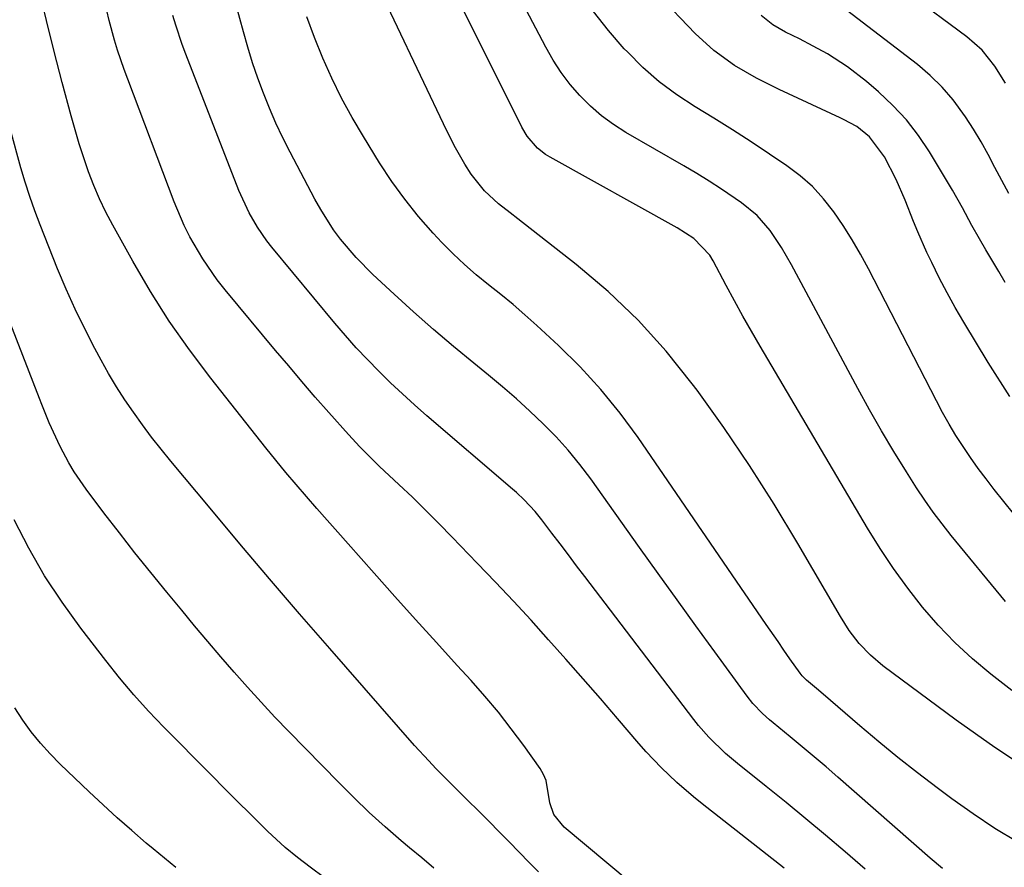
# Model space of a CAD drawing. Units: inches. Extents: x 1846623 to 1851997, y 426470 to 431729.
# Drawn here: x 1850574 to 1850761, y 428437 to 428598 of the extents above; entities that cross this region are included whole.
import ezdxf

# ---------------------------------------------------------------- set-up
doc = ezdxf.new("R2010")
doc.units = ezdxf.units.IN
doc.header["$MEASUREMENT"] = 0
doc.layers.add('7', color=7, linetype='Continuous')
doc.layers.add('8', color=7, linetype='Continuous')

msp = doc.modelspace()

# ---------------------------------------------------------------- linework, layer by layer
at = {"layer": '7', "color": 18}
for points in [[(1850762.01, 428470.46, 1786), (1850758.02, 428473.56, 1786), (1850754.52, 428476.49, 1786), (1850751.16, 428479.57, 1786), (1850748.03, 428482.87, 1786), (1850745.03, 428486.32, 1786), (1850742.24, 428489.94, 1786), (1850739.55, 428493.63, 1786), (1850737.03, 428497.44, 1786), (1850734.62, 428501.33, 1786), (1850714.23, 428535.89, 1786), (1850712.58, 428538.73, 1786), (1850710.95, 428541.6, 1786), (1850709.35, 428544.48, 1786), (1850707.78, 428547.38, 1786), (1850705.28, 428552.06, 1786), (1850704.64, 428553.17, 1786), (1850701.64, 428556.34, 1786), (1850698.47, 428558.34, 1786), (1850674.32, 428571.75, 1786), (1850673.48, 428572.28, 1786), (1850671.93, 428573.49, 1786), (1850669.99, 428575.73, 1786), (1850668.98, 428577.44, 1786), (1850642.48, 428630.68, 1786)], [(1850760.83, 428487.36, 1788), (1850750.51, 428499.92, 1788), (1850748.77, 428502.12, 1788), (1850747.08, 428504.36, 1788), (1850745.48, 428506.66, 1788), (1850743.93, 428509, 1788), (1850742.03, 428511.99, 1788), (1850739.61, 428515.89, 1788), (1850737.26, 428519.81, 1788), (1850734.99, 428523.79, 1788), (1850732.79, 428527.81, 1788), (1850720.2, 428551.32, 1788), (1850718.27, 428554.64, 1788), (1850716.12, 428557.81, 1788), (1850713.63, 428560.69, 1788), (1850710.7, 428563.11, 1788), (1850706.91, 428565.68, 1788), (1850704.56, 428567.21, 1788), (1850702.17, 428568.68, 1788), (1850699.75, 428570.11, 1788), (1850688.74, 428576.45, 1788), (1850686.36, 428577.97, 1788), (1850684.09, 428579.62, 1788), (1850681.98, 428581.46, 1788), (1850679.98, 428583.45, 1788), (1850678.15, 428585.59, 1788), (1850676.44, 428587.83, 1788), (1850674.91, 428590.19, 1788), (1850673.5, 428592.63, 1788), (1850656.06, 428625.89, 1788)], [(1850766.23, 428454.72, 1784), (1850758.76, 428459.66, 1784), (1850751.44, 428464.83, 1784), (1850737.53, 428475.18, 1784), (1850735.16, 428477.18, 1784), (1850733.03, 428479.43, 1784), (1850731.14, 428481.89, 1784), (1850729.47, 428484.51, 1784), (1850721.38, 428498.4, 1784), (1850716.88, 428505.87, 1784), (1850712.21, 428513.22, 1784), (1850707.3, 428520.42, 1784), (1850702.24, 428527.52, 1784), (1850701.34, 428528.74, 1784), (1850696.37, 428534.92, 1784), (1850691.09, 428540.8, 1784), (1850685.36, 428546.23, 1784), (1850679.31, 428551.37, 1784), (1850668.24, 428560.04, 1784), (1850666.75, 428561.18, 1784), (1850664.51, 428562.88, 1784), (1850661.89, 428565.38, 1784), (1850659.38, 428568.53, 1784), (1850658.16, 428570.44, 1784), (1850656.35, 428573.56, 1784), (1850654.72, 428576.78, 1784), (1850634.74, 428618.85, 1784)], [(1850697.83, 428427.12, 1774), (1850677, 428444.5, 1774), (1850675.03, 428446.91, 1774), (1850674.29, 428449.12, 1774), (1850673.6, 428453.4, 1774), (1850673.08, 428454.55, 1774), (1850672.43, 428455.65, 1774), (1850669.33, 428460.03, 1774), (1850666.97, 428463.23, 1774), (1850664.53, 428466.38, 1774), (1850661.96, 428469.42, 1774), (1850659.32, 428472.4, 1774), (1850656.72, 428475.22, 1774), (1850652.74, 428479.58, 1774), (1850648.77, 428483.95, 1774), (1850644.83, 428488.35, 1774), (1850640.91, 428492.76, 1774), (1850636.01, 428498.32, 1774), (1850634.03, 428500.57, 1774), (1850632.04, 428502.82, 1774), (1850630.06, 428505.07, 1774), (1850628.07, 428507.33, 1774), (1850626.11, 428509.6, 1774), (1850624.17, 428511.89, 1774), (1850622.26, 428514.21, 1774), (1850620.38, 428516.55, 1774), (1850609.89, 428529.82, 1774), (1850605.88, 428535.17, 1774), (1850602.04, 428540.63, 1774), (1850598.47, 428546.27, 1774), (1850595.08, 428552.04, 1774), (1850591.29, 428558.87, 1774), (1850590, 428561.33, 1774), (1850588.79, 428563.84, 1774), (1850587.71, 428566.4, 1774), (1850586.71, 428569, 1774), (1850585.8, 428571.63, 1774), (1850584.94, 428574.29, 1774), (1850584.15, 428576.96, 1774), (1850583.39, 428579.64, 1774), (1850581.71, 428585.96, 1774), (1850580.18, 428591.82, 1774), (1850578.7, 428597.69, 1774), (1850577.3, 428603.58, 1774)], [(1850718.79, 428436.77, 1776), (1850703.19, 428448.95, 1776), (1850701.57, 428450.26, 1776), (1850698.43, 428452.98, 1776), (1850695.43, 428455.85, 1776), (1850692.57, 428458.86, 1776), (1850691.2, 428460.42, 1776), (1850687.14, 428465.18, 1776), (1850683.9, 428468.94, 1776), (1850680.64, 428472.69, 1776), (1850677.35, 428476.42, 1776), (1850674.05, 428480.13, 1776), (1850670.72, 428483.81, 1776), (1850667.36, 428487.46, 1776), (1850663.95, 428491.08, 1776), (1850660.52, 428494.67, 1776), (1850655.73, 428499.63, 1776), (1850653.24, 428502.17, 1776), (1850650.73, 428504.69, 1776), (1850648.18, 428507.17, 1776), (1850645.6, 428509.62, 1776), (1850641.95, 428513.05, 1776), (1850641.18, 428513.78, 1776), (1850638.2, 428516.75, 1776), (1850636.06, 428519.07, 1776), (1850632.32, 428523.3, 1776), (1850629.76, 428526.22, 1776), (1850627.23, 428529.15, 1776), (1850624.71, 428532.11, 1776), (1850622.22, 428535.08, 1776), (1850612.63, 428546.57, 1776), (1850611.13, 428548.48, 1776), (1850608.37, 428552.45, 1776), (1850605.96, 428556.66, 1776), (1850604.88, 428558.82, 1776), (1850602.98, 428563.28, 1776), (1850594.14, 428586.56, 1776), (1850593.47, 428588.4, 1776), (1850592.22, 428592.09, 1776), (1850591.64, 428593.96, 1776), (1850590.6, 428597.72, 1776), (1850589.73, 428601.53, 1776)], [(1850761.65, 428526.32, 1792), (1850757.54, 428532.8, 1792), (1850752.9, 428540.42, 1792), (1850751.27, 428543.2, 1792), (1850749.7, 428546, 1792), (1850748.22, 428548.85, 1792), (1850746.8, 428551.74, 1792), (1850745.89, 428553.65, 1792), (1850744.13, 428557.59, 1792), (1850743.32, 428559.58, 1792), (1850741.76, 428563.6, 1792), (1850740.02, 428567.54, 1792), (1850737.84, 428571.86, 1792), (1850734.98, 428575.65, 1792), (1850732.58, 428577.61, 1792), (1850730.07, 428578.92, 1792), (1850729.43, 428579.22, 1792), (1850717.83, 428584.6, 1792), (1850713.51, 428586.76, 1792), (1850709.33, 428589.2, 1792), (1850705.42, 428592, 1792), (1850701.89, 428595.26, 1792), (1850694.85, 428602.65, 1792)], [(1850760.83, 428585.81, 1798), (1850758.77, 428589.08, 1798), (1850756.35, 428592.06, 1798), (1850753.47, 428594.59, 1798), (1850742.5, 428602.77, 1798)], [(1850761.41, 428564.85, 1796), (1850760.08, 428567.31, 1796), (1850758.81, 428569.79, 1796), (1850757.52, 428572.27, 1796), (1850756.16, 428574.71, 1796), (1850754.71, 428577.09, 1796), (1850753.2, 428579.44, 1796), (1850750.84, 428582.68, 1796), (1850748.79, 428585.09, 1796), (1850746.51, 428587.29, 1796), (1850744.08, 428589.36, 1796), (1850730.64, 428599.66, 1796)], [(1850734.13, 428436.56, 1778), (1850730.34, 428439.83, 1778), (1850726.64, 428442.98, 1778), (1850722.91, 428446.11, 1778), (1850719.15, 428449.2, 1778), (1850715.37, 428452.27, 1778), (1850709.92, 428456.64, 1778), (1850707.66, 428458.55, 1778), (1850704.47, 428461.62, 1778), (1850702.52, 428463.84, 1778), (1850701.6, 428464.99, 1778), (1850680.94, 428492.11, 1778), (1850679.37, 428494.17, 1778), (1850677.8, 428496.24, 1778), (1850676.24, 428498.31, 1778), (1850674.68, 428500.38, 1778), (1850672.78, 428502.91, 1778), (1850671.51, 428504.48, 1778), (1850669.43, 428506.69, 1778), (1850667.96, 428508.07, 1778), (1850667.2, 428508.74, 1778), (1850650.96, 428522.67, 1778), (1850648.62, 428524.72, 1778), (1850646.32, 428526.8, 1778), (1850644.06, 428528.94, 1778), (1850641.82, 428531.1, 1778), (1850639.65, 428533.32, 1778), (1850637.52, 428535.58, 1778), (1850635.46, 428537.91, 1778), (1850633.44, 428540.27, 1778), (1850621.5, 428554.67, 1778), (1850620.54, 428555.9, 1778), (1850618.76, 428558.47, 1778), (1850617.2, 428561.19, 1778), (1850615.25, 428565.46, 1778), (1850605.17, 428591.33, 1778), (1850604.49, 428593.15, 1778), (1850603.27, 428596.83, 1778), (1850602.73, 428598.69, 1778)], [(1850763.01, 428441.73, 1782), (1850758.78, 428444.29, 1782), (1850754.66, 428447.03, 1782), (1850750.63, 428449.9, 1782), (1850747.81, 428452, 1782), (1850744.07, 428454.84, 1782), (1850740.38, 428457.74, 1782), (1850736.76, 428460.73, 1782), (1850733.17, 428463.76, 1782), (1850727.57, 428468.61, 1782), (1850725.3, 428470.54, 1782), (1850723.02, 428472.45, 1782), (1850722.19, 428473.29, 1782), (1850721.83, 428473.76, 1782), (1850719.88, 428476.52, 1782), (1850718.74, 428478.14, 1782), (1850717.61, 428479.77, 1782), (1850715.36, 428483.04, 1782), (1850691.06, 428518.5, 1782), (1850687.63, 428523.17, 1782), (1850683.99, 428527.67, 1782), (1850680.07, 428531.92, 1782), (1850675.94, 428535.99, 1782), (1850671.8, 428539.82, 1782), (1850669.57, 428541.82, 1782), (1850667.31, 428543.78, 1782), (1850665, 428545.67, 1782), (1850662.65, 428547.53, 1782), (1850660.32, 428549.41, 1782), (1850658.07, 428551.36, 1782), (1850655.91, 428553.42, 1782), (1850653.81, 428555.56, 1782), (1850652.15, 428557.34, 1782), (1850649.37, 428560.5, 1782), (1850646.73, 428563.76, 1782), (1850644.28, 428567.17, 1782), (1850641.97, 428570.68, 1782), (1850638.88, 428575.67, 1782), (1850636.75, 428579.3, 1782), (1850634.74, 428582.98, 1782), (1850632.9, 428586.76, 1782), (1850631.17, 428590.59, 1782), (1850629.6, 428594.49, 1782), (1850628.12, 428598.43, 1782)], [(1850760.74, 428547.97, 1794), (1850759.51, 428550.04, 1794), (1850757.08, 428554.19, 1794), (1850755.88, 428556.27, 1794), (1850754.44, 428558.78, 1794), (1850752.61, 428562.15, 1794), (1850750.75, 428565.5, 1794), (1850746.35, 428572.77, 1794), (1850744.26, 428575.9, 1794), (1850741.98, 428578.87, 1794), (1850739.43, 428581.61, 1794), (1850736.7, 428584.2, 1794), (1850734.42, 428586.16, 1794), (1850730.83, 428588.95, 1794), (1850726.98, 428591.36, 1794), (1850724.26, 428592.86, 1794), (1850721.68, 428594.21, 1794), (1850719.04, 428595.52, 1794), (1850716.6, 428596.92, 1794), (1850714.42, 428598.7, 1794)], [(1850672.16, 428436.03, 1772), (1850670.03, 428438.16, 1772), (1850668.75, 428439.45, 1772), (1850666.23, 428442.05, 1772), (1850664.97, 428443.35, 1772), (1850662.43, 428445.94, 1772), (1850661.14, 428447.22, 1772), (1850658.29, 428450.04, 1772), (1850655.47, 428452.84, 1772), (1850652.67, 428455.66, 1772), (1850651.29, 428457.1, 1772), (1850648.62, 428460.05, 1772), (1850632.51, 428478.44, 1772), (1850626.76, 428485.04, 1772), (1850621.05, 428491.68, 1772), (1850615.4, 428498.36, 1772), (1850609.78, 428505.08, 1772), (1850602.31, 428514.06, 1772), (1850600.48, 428516.32, 1772), (1850598.68, 428518.61, 1772), (1850596.93, 428520.95, 1772), (1850595.21, 428523.31, 1772), (1850593.57, 428525.71, 1772), (1850592, 428528.16, 1772), (1850590.51, 428530.66, 1772), (1850589.08, 428533.21, 1772), (1850587.88, 428535.44, 1772), (1850585.97, 428539.16, 1772), (1850584.14, 428542.91, 1772), (1850582.45, 428546.73, 1772), (1850580.83, 428550.59, 1772), (1850577.53, 428558.91, 1772), (1850576.51, 428561.59, 1772), (1850575.56, 428564.28, 1772), (1850574.69, 428567.01, 1772), (1850573.87, 428569.75, 1772), (1850571.86, 428576.97, 1772)], [(1850631.51, 428434.92, 1768), (1850628.81, 428436.91, 1768), (1850626.39, 428438.76, 1768), (1850624.04, 428440.69, 1768), (1850620.67, 428443.76, 1768), (1850619.58, 428444.82, 1768), (1850612.8, 428451.63, 1768), (1850609.84, 428454.6, 1768), (1850606.88, 428457.58, 1768), (1850603.94, 428460.56, 1768), (1850600.99, 428463.54, 1768), (1850598.1, 428466.57, 1768), (1850595.29, 428469.68, 1768), (1850592.6, 428472.88, 1768), (1850589.99, 428476.15, 1768), (1850585.23, 428482.33, 1768), (1850581.7, 428487.24, 1768), (1850578.37, 428492.28, 1768), (1850575.37, 428497.52, 1768), (1850572.58, 428502.89, 1768)], [(1850603.29, 428436.89, 1766), (1850601.1, 428438.64, 1766), (1850598.94, 428440.42, 1766), (1850597.66, 428441.51, 1766), (1850594.9, 428443.9, 1766), (1850592.16, 428446.31, 1766), (1850589.48, 428448.77, 1766), (1850586.82, 428451.27, 1766), (1850581.32, 428456.52, 1766), (1850579.4, 428458.48, 1766), (1850577.55, 428460.51, 1766), (1850575.83, 428462.65, 1766), (1850574.2, 428464.86, 1766), (1850572.71, 428467.17, 1766)]]:
    msp.add_polyline3d(points, dxfattribs=at)
at = {"layer": '8', "color": 18}
for points in [[(1850748.86, 428436.68, 1780), (1850746.5, 428438.67, 1780), (1850728.97, 428454.03, 1780), (1850726.73, 428455.97, 1780), (1850724.47, 428457.9, 1780), (1850722.2, 428459.81, 1780), (1850719.91, 428461.7, 1780), (1850716.69, 428464.34, 1780), (1850716.01, 428464.91, 1780), (1850714.69, 428466.1, 1780), (1850712.84, 428468, 1780), (1850711.74, 428469.39, 1780), (1850705.6, 428477.83, 1780), (1850702.01, 428482.77, 1780), (1850698.44, 428487.72, 1780), (1850694.88, 428492.68, 1780), (1850691.33, 428497.65, 1780), (1850682.06, 428510.65, 1780), (1850679.97, 428513.42, 1780), (1850677.79, 428516.11, 1780), (1850675.46, 428518.67, 1780), (1850673.04, 428521.15, 1780), (1850670.51, 428523.54, 1780), (1850667.95, 428525.87, 1780), (1850665.32, 428528.14, 1780), (1850662.65, 428530.37, 1780), (1850659.86, 428532.63, 1780), (1850656, 428535.83, 1780), (1850652.18, 428539.07, 1780), (1850648.43, 428542.4, 1780), (1850644.72, 428545.77, 1780), (1850640.7, 428549.5, 1780), (1850637.5, 428552.71, 1780), (1850634.57, 428556.17, 1780), (1850633.23, 428557.99, 1780), (1850630.78, 428561.8, 1780), (1850629.67, 428563.77, 1780), (1850624.99, 428572.72, 1780), (1850623.61, 428575.47, 1780), (1850622.29, 428578.24, 1780), (1850621.07, 428581.06, 1780), (1850619.91, 428583.91, 1780), (1850618.84, 428586.79, 1780), (1850617.84, 428589.7, 1780), (1850616.94, 428592.63, 1780), (1850616.1, 428595.59, 1780), (1850614.76, 428600.62, 1780)], [(1850762.33, 428504.12, 1790), (1850758.66, 428508.67, 1790), (1850757.11, 428510.65, 1790), (1850755.6, 428512.66, 1790), (1850754.15, 428514.72, 1790), (1850752.74, 428516.8, 1790), (1850751.39, 428518.93, 1790), (1850750.09, 428521.09, 1790), (1850748.86, 428523.28, 1790), (1850747.68, 428525.5, 1790), (1850734.81, 428550.55, 1790), (1850733.29, 428553.34, 1790), (1850731.71, 428556.09, 1790), (1850730, 428558.77, 1790), (1850728.22, 428561.39, 1790), (1850726.26, 428563.86, 1790), (1850724.14, 428566.17, 1790), (1850721.79, 428568.24, 1790), (1850719.28, 428570.14, 1790), (1850715.99, 428572.36, 1790), (1850712.51, 428574.67, 1790), (1850709, 428576.95, 1790), (1850705.45, 428579.16, 1790), (1850701.88, 428581.33, 1790), (1850698.4, 428583.62, 1790), (1850695.07, 428586.08, 1790), (1850691.97, 428588.82, 1790), (1850689.01, 428591.75, 1790), (1850688.43, 428592.37, 1790), (1850685.43, 428595.84, 1790), (1850682.6, 428599.44, 1790)], [(1850652.29, 428436.76, 1770), (1850649.97, 428438.68, 1770), (1850647.67, 428440.62, 1770), (1850646.07, 428441.96, 1770), (1850643.02, 428444.62, 1770), (1850640.01, 428447.34, 1770), (1850637.09, 428450.14, 1770), (1850634.21, 428452.99, 1770), (1850624.76, 428462.67, 1770), (1850622.1, 428465.45, 1770), (1850619.47, 428468.25, 1770), (1850616.89, 428471.1, 1770), (1850614.34, 428473.98, 1770), (1850611.82, 428476.89, 1770), (1850609.33, 428479.82, 1770), (1850606.85, 428482.76, 1770), (1850604.4, 428485.72, 1770), (1850601.55, 428489.17, 1770), (1850598.52, 428492.9, 1770), (1850595.52, 428496.65, 1770), (1850592.56, 428500.43, 1770), (1850589.63, 428504.23, 1770), (1850586.24, 428508.7, 1770), (1850583.97, 428511.98, 1770), (1850582.95, 428513.69, 1770), (1850581.32, 428516.8, 1770), (1850579.24, 428521.32, 1770), (1850577.85, 428524.79, 1770), (1850577.39, 428525.95, 1770), (1850569.77, 428545.35, 1770)]]:
    msp.add_polyline3d(points, dxfattribs=at)

doc.saveas('drawing.dxf')
